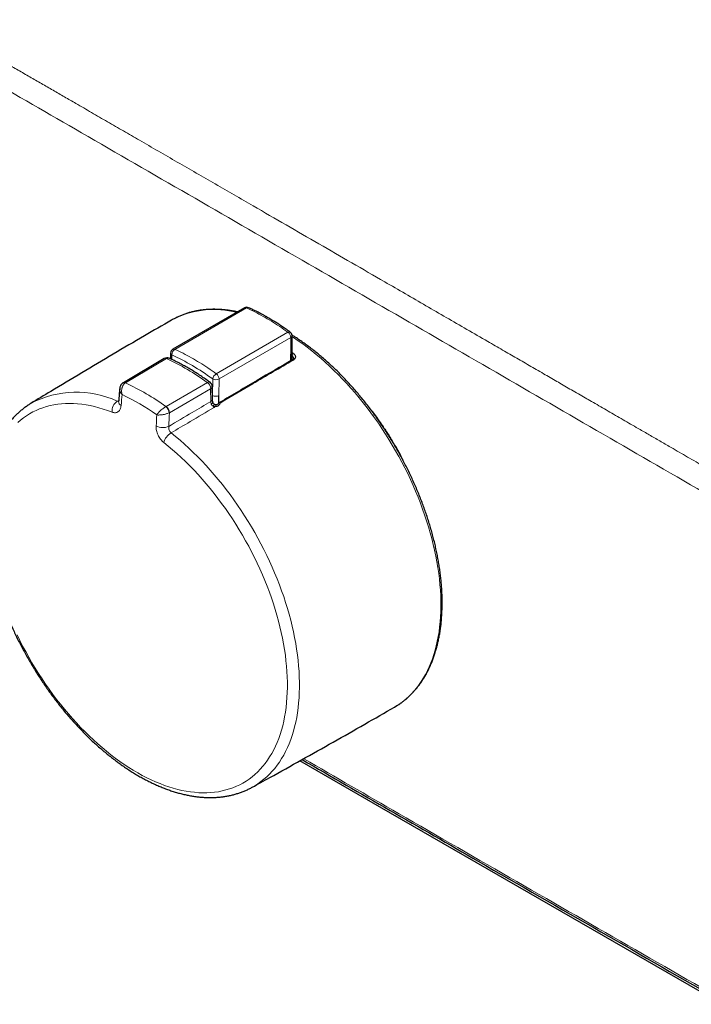
# Model space of a CAD drawing. Units: millimetres. Extents: x 8 to 2426, y 12 to 2386.
# Drawn here: x 2169 to 2244, y 111 to 221 of the extents above; entities that cross this region are included whole.
import ezdxf

# ---------------------------------------------------------------- set-up
doc = ezdxf.new("R2010")
doc.units = ezdxf.units.MM

msp = doc.modelspace()

# ---------------------------------------------------------------- linework, layer by layer
at = {"color": 7, "linetype": 'Continuous', "lineweight": 30}
for p, q in [((2194.1, 188.57), (2186.07, 183.94)), ((2199.43, 183.62), (2199.42, 185.46)), ((2185.82, 183.51), (2185.8, 182.87)), ((2199.29, 182.66), (2199.29, 183.41)), ((2199.44, 182.75), (2199.43, 183.62)), ((2185.11, 182.9), (2180.52, 180.2)), ((2180.52, 180.2), (2180.48, 180.17)), ((2190.49, 178.33), (2190.48, 179.77)), ((2180.11, 179.52), (2180.11, 179.53)), ((2190.52, 178.15), (2190.52, 178.76)), ((2191.22, 177.91), (2191.23, 178.76)), ((2170.16, 177.87), (2170.17, 177.88))]:
    msp.add_line(p, q, dxfattribs=at)
at = {"color": 252, "linetype": 'Continuous', "lineweight": 0}
for p, q in [((2194.31, 188.57), (2186.28, 183.93)), ((2190.93, 181.2), (2198.96, 185.84)), ((2199.27, 185.26), (2191.24, 180.62)), ((2199.27, 185.26), (2199.29, 183.41)), ((2185.97, 183.3), (2185.95, 182.79)), ((2199.43, 183.58), (2199.57, 183.49)), ((2185.36, 182.9), (2180.78, 180.2)), ((2185.31, 177.54), (2189.93, 180.22)), ((2190.52, 178.76), (2190.53, 180.62)), ((2191.24, 180.62), (2191.23, 178.76)), ((2180.11, 179.53), (2180.12, 179.55)), ((2190.3, 179.52), (2185.68, 176.84)), ((2190.31, 178.08), (2190.3, 179.52)), ((2179.84, 178.12), (2180, 178.21)), ((2179.84, 178.12), (2179.99, 178.1))]:
    msp.add_line(p, q, dxfattribs=at)
at = {"color": 7, "linetype": 'Continuous', "lineweight": 30, "flags": 128}
for points in [[(2186.28, 187.4), (2186.02, 187.26), (2185.91, 187.2)], [(2210.91, 143.89), (2211.17, 144.05), (2211.27, 144.12)], [(2344.63, 55.28), (2327.8, 64.84), (2310.99, 74.41), (2294.19, 83.98), (2277.41, 93.57), (2260.65, 103.17), (2243.9, 112.77), (2227.17, 122.39), (2210.45, 132.01), (2200.29, 137.87)]]:
    msp.add_lwpolyline(points, dxfattribs=at)
at = {"color": 252, "linetype": 'Continuous', "lineweight": 0, "flags": 128}
for points in [[(2211.27, 144.12), (2211.52, 144.28), (2211.86, 144.53), (2212.19, 144.8), (2212.5, 145.09), (2212.81, 145.39), (2213.1, 145.71), (2213.38, 146.04), (2213.65, 146.4), (2213.9, 146.77), (2214.14, 147.15), (2214.37, 147.55), (2214.58, 147.97), (2214.79, 148.4), (2214.97, 148.84), (2215.15, 149.3), (2215.3, 149.78), (2215.45, 150.26), (2215.58, 150.76), (2215.69, 151.28), (2215.79, 151.8), (2215.88, 152.33), (2215.95, 152.88), (2216.01, 153.44), (2216.05, 154.01), (2216.08, 154.58), (2216.09, 155.17), (2216.09, 155.77), (2216.07, 156.37), (2216.03, 156.98), (2215.99, 157.6), (2215.92, 158.23), (2215.85, 158.86), (2215.75, 159.5), (2215.65, 160.14), (2215.52, 160.79), (2215.39, 161.44), (2215.24, 162.09), (2215.07, 162.75), (2214.89, 163.41), (2214.7, 164.07), (2214.49, 164.73), (2214.27, 165.4), (2214.04, 166.06), (2213.79, 166.73), (2213.53, 167.39), (2213.26, 168.05), (2212.98, 168.71), (2212.68, 169.36), (2212.37, 170.02), (2212.05, 170.66), (2211.71, 171.31), (2211.37, 171.95), (2211.02, 172.58), (2210.65, 173.21), (2210.27, 173.83), (2209.89, 174.45), (2209.49, 175.06), (2209.09, 175.66), (2208.67, 176.25), (2208.25, 176.83), (2207.82, 177.4), (2207.38, 177.96), (2206.93, 178.51), (2206.48, 179.06), (2206.02, 179.58), (2205.55, 180.1), (2205.08, 180.61), (2204.6, 181.1), (2204.11, 181.58), (2203.62, 182.04), (2203.13, 182.5), (2202.63, 182.93), (2202.13, 183.36), (2201.63, 183.76), (2201.12, 184.16), (2200.61, 184.53), (2200.1, 184.89), (2199.59, 185.24), (2199.42, 185.34)], [(2179.26, 176.91), (2178.76, 177.09), (2178.27, 177.25), (2177.78, 177.4), (2177.3, 177.52), (2176.81, 177.63), (2176.34, 177.72), (2175.87, 177.78), (2175.4, 177.83), (2174.94, 177.86), (2174.49, 177.87), (2174.04, 177.86), (2173.6, 177.84), (2173.17, 177.79), (2172.74, 177.72), (2172.32, 177.63), (2171.92, 177.53), (2171.52, 177.4), (2171.13, 177.26), (2170.75, 177.1), (2170.38, 176.92), (2170.02, 176.72), (2169.67, 176.5), (2169.33, 176.26), (2169.01, 176.01), (2168.69, 175.73)], [(2185.87, 174.58), (2186.37, 174.17), (2186.87, 173.75), (2187.37, 173.32), (2187.86, 172.87), (2188.35, 172.4), (2188.83, 171.93), (2189.31, 171.44), (2189.78, 170.93), (2190.25, 170.42), (2190.71, 169.89), (2191.16, 169.35), (2191.61, 168.8), (2192.05, 168.24), (2192.48, 167.67), (2192.9, 167.09), (2193.31, 166.5), (2193.72, 165.9), (2194.11, 165.29), (2194.5, 164.68), (2194.87, 164.06), (2195.24, 163.43), (2195.59, 162.8), (2195.93, 162.16), (2196.26, 161.52), (2196.58, 160.87), (2196.89, 160.22), (2197.19, 159.56), (2197.47, 158.9), (2197.74, 158.25), (2198, 157.58), (2198.24, 156.92), (2198.48, 156.26), (2198.69, 155.6), (2198.9, 154.94), (2199.09, 154.28), (2199.27, 153.62), (2199.43, 152.96), (2199.58, 152.31), (2199.71, 151.66), (2199.83, 151.02), (2199.93, 150.38), (2200.02, 149.74), (2200.1, 149.11), (2200.16, 148.49), (2200.2, 147.87), (2200.23, 147.27), (2200.25, 146.66), (2200.25, 146.07), (2200.23, 145.49), (2200.2, 144.91), (2200.16, 144.35), (2200.1, 143.8), (2200.02, 143.25), (2199.94, 142.72), (2199.83, 142.2), (2199.71, 141.69), (2199.58, 141.2), (2199.43, 140.72), (2199.27, 140.25), (2199.09, 139.79), (2198.9, 139.35), (2198.7, 138.93), (2198.48, 138.52), (2198.25, 138.12), (2198.01, 137.74), (2197.75, 137.38), (2197.48, 137.03), (2197.19, 136.7), (2196.9, 136.39), (2196.59, 136.09), (2196.27, 135.81), (2195.94, 135.55), (2195.6, 135.31), (2195.24, 135.08), (2194.96, 134.92)], [(2168.61, 151.99), (2168.92, 151.36), (2169.24, 150.72), (2169.58, 150.1), (2169.92, 149.47), (2170.28, 148.86), (2170.65, 148.25), (2171.02, 147.64), (2171.41, 147.05), (2171.81, 146.46), (2172.21, 145.88), (2172.63, 145.31), (2173.05, 144.75), (2173.48, 144.2), (2173.92, 143.66), (2174.36, 143.13), (2174.82, 142.62), (2175.27, 142.11), (2175.74, 141.62), (2176.21, 141.14), (2176.68, 140.67), (2177.16, 140.22), (2177.65, 139.78), (2178.14, 139.36), (2178.63, 138.95), (2179.12, 138.55), (2179.62, 138.18), (2180.12, 137.81), (2180.62, 137.47), (2181.12, 137.14), (2181.63, 136.82), (2182.13, 136.53), (2182.63, 136.25), (2183.14, 135.99), (2183.64, 135.75), (2184.14, 135.52), (2184.64, 135.32), (2185.14, 135.13), (2185.63, 134.96), (2186.12, 134.81), (2186.61, 134.68), (2187.09, 134.57), (2187.57, 134.47), (2188.04, 134.4), (2188.51, 134.35), (2188.97, 134.31), (2189.42, 134.29), (2189.87, 134.3), (2190.32, 134.32), (2190.75, 134.36), (2191.18, 134.42), (2191.6, 134.51), (2192.01, 134.61), (2192.41, 134.73), (2192.8, 134.86), (2193.18, 135.02), (2193.56, 135.2), (2193.92, 135.39), (2194.27, 135.6), (2194.61, 135.84), (2194.94, 136.08), (2195.26, 136.35), (2195.57, 136.64), (2195.86, 136.94), (2196.14, 137.26), (2196.41, 137.59), (2196.67, 137.94), (2196.91, 138.31), (2197.14, 138.7), (2197.36, 139.1), (2197.56, 139.51), (2197.75, 139.94), (2197.93, 140.38), (2198.09, 140.84), (2198.24, 141.31), (2198.37, 141.8), (2198.49, 142.3), (2198.59, 142.81), (2198.68, 143.33), (2198.75, 143.86), (2198.81, 144.4), (2198.85, 144.96), (2198.88, 145.52), (2198.9, 146.09), (2198.9, 146.68), (2198.88, 147.27), (2198.85, 147.87), (2198.8, 148.47), (2198.74, 149.08), (2198.67, 149.7), (2198.57, 150.33), (2198.47, 150.96), (2198.35, 151.59), (2198.21, 152.23), (2198.06, 152.87), (2197.9, 153.51), (2197.72, 154.16), (2197.53, 154.81), (2197.33, 155.46), (2197.11, 156.11), (2196.88, 156.76), (2196.63, 157.41), (2196.37, 158.06), (2196.1, 158.7), (2195.82, 159.35), (2195.52, 159.99), (2195.21, 160.63), (2194.89, 161.26), (2194.56, 161.89), (2194.22, 162.51), (2193.86, 163.13), (2193.5, 163.74), (2193.13, 164.35), (2192.74, 164.95), (2192.35, 165.54), (2191.95, 166.12), (2191.53, 166.69), (2191.11, 167.25), (2190.68, 167.81), (2190.25, 168.35), (2189.81, 168.88), (2189.36, 169.4), (2188.9, 169.91), (2188.44, 170.41), (2187.97, 170.89), (2187.49, 171.36), (2187.01, 171.82), (2186.53, 172.26), (2186.04, 172.69), (2185.55, 173.1), (2185.06, 173.5)]]:
    msp.add_lwpolyline(points, dxfattribs=at)
at = {"color": 7, "linetype": 'Continuous', "lineweight": 30}
for centre, radius, start, end in [((2194.35, 188.14), 0.5, 65.5386, 119.9973), ((2198.92, 185.46), 0.5, 29.7244, 54.288), ((2198.92, 185.46), 0.5, 0.4545, 29.7244), ((2185.41, 182.38), 0.6, 65.7115, 120.4917), ((2186.32, 183.5), 0.5, 119.9973, 178.7154), ((2180.63, 179.91), 0.305, 64.7048, 120.5324), ((2189.88, 179.76), 0.6, 29.7244, 54.1403), ((2189.88, 179.76), 0.6, 0.4506, 29.7244)]:
    msp.add_arc(centre, radius, start, end, dxfattribs=at)
at = {"color": 252, "linetype": 'Continuous', "lineweight": 0}
for centre, radius, start, end in [((2194.2, 188.37), 0.229, 60.9352, 116.1649), ((2194.46, 188.35), 0.265, 68.8204, 124.052), ((2190.65, 178.21), 10.18, 75.4529, 115.4507), ((2199.11, 185.66), 0.232, 63.3448, 128.5445), ((2198.49, 185.22), 0.779, 2.8694, 53.067), ((2199.17, 185.48), 0.25, 294.2184, 355.4667), ((2185.55, 182.63), 0.319, 68.9317, 124.538), ((2186.07, 183.53), 0.252, 183.881, 245.4214), ((2186.67, 183.34), 0.707, 123.4651, 183.1357), ((2186.17, 183.73), 0.229, 60.9352, 116.1649), ((2185.23, 182.66), 0.275, 61.1645, 116.5131), ((2174.38, 158.96), 26.33, 53.825, 65.357), ((2191.39, 180.46), 0.867, 121.7239, 169.5632), ((2190.46, 180.58), 0.779, 2.8694, 53.067), ((2180.65, 179.96), 0.275, 61.1267, 116.4717), ((2169.78, 156.29), 26.29, 53.8576, 65.3243), ((2190.1, 180), 0.28, 63.405, 128.9172), ((2189.36, 179.46), 0.945, 3.5507, 52.8503), ((2190.18, 179.79), 0.295, 293.3328, 355.1325), ((2190.89, 181.31), 0.775, 242.5723, 296.8776), ((2175.25, 168.25), 10.89, 65.0414, 117.8338), ((2543.43, 147.68), 364.39, 175.0885, 175.281), ((2169.5, 155.9), 25.42, 54.5045, 64.6775), ((2180.61, 177), 1.36, 124.4528, 184.0165), ((2180.47, 178.1), 0.487, 181.8969, 245.6856), ((2184.63, 176.77), 1.01, 2.7594, 48.707), ((2184.74, 176.78), 0.945, 3.55, 52.8716), ((2190.19, 178.36), 0.295, 293.3328, 355.1325), ((2191.26, 178.12), 0.878, 217.8879, 231.2823), ((2548.83, 156.2), 365.13, 176.7982, 176.9932), ((2549.44, 156.19), 364.34, 176.7511, 176.9931), ((2184.95, 176.82), 1.65, 242.7182, 293.1846), ((2186.86, 172.99), 1.88, 121.964, 164.1699)]:
    msp.add_arc(centre, radius, start, end, dxfattribs=at)
msp.add_ellipse((2187.91, 159.08), major_axis=(-13.91, 24.53), ratio=0.582439, start_param=5.379143, end_param=5.608741, dxfattribs=at)
at = {"color": 7, "linetype": 'Continuous', "lineweight": 30}
for points, knots in [([(2311.68, 219.29), (2309.73, 220.42), (2303.18, 224.22), (2292.03, 230.69), (2278.22, 238.68), (2264.41, 246.65), (2250.61, 254.6), (2236.8, 262.54), (2222.99, 270.47), (2209.19, 278.37), (2199.57, 283.88), (2194.55, 286.74), (2194.13, 286.98)], [0, 0, 0, 0, 0.049766, 0.167213, 0.28466, 0.402108, 0.519555, 0.637002, 0.754449, 0.871896, 0.989344, 1, 1, 1, 1]), ([(2199.21, 185.87), (2199.04, 185.99), (2198.71, 186.22), (2198.25, 186.53), (2197.84, 186.8), (2197.49, 187.02), (2197.19, 187.2), (2196.95, 187.35), (2196.76, 187.45), (2196.64, 187.53), (2196.56, 187.57), (2196.51, 187.6), (2196.45, 187.63), (2196.36, 187.68), (2196.24, 187.75), (2196.08, 187.84), (2195.87, 187.95), (2195.6, 188.09), (2195.29, 188.25), (2194.94, 188.42), (2194.69, 188.54), (2194.56, 188.6)], [0, 0, 0, 0, 0.11148, 0.211063, 0.298746, 0.374526, 0.438401, 0.490367, 0.530422, 0.558565, 0.570708, 0.578683, 0.591327, 0.610521, 0.636266, 0.668562, 0.715966, 0.772809, 0.839093, 0.914822, 1, 1, 1, 1]), ([(2193.31, 188.12), (2193.2, 188.14), (2192.92, 188.2), (2192.49, 188.27), (2192.03, 188.34), (2191.56, 188.38), (2191.11, 188.41), (2190.66, 188.41), (2190.22, 188.41), (2189.78, 188.38), (2189.35, 188.33), (2188.93, 188.27), (2188.51, 188.19), (2188.1, 188.1), (2187.71, 187.98), (2187.31, 187.85), (2186.93, 187.7), (2186.59, 187.55), (2186.38, 187.45), (2186.3, 187.4)], [0, 0, 0, 0, 0.0457956, 0.1070302, 0.1682142, 0.2293402, 0.2904005, 0.3513882, 0.4122965, 0.4731201, 0.5338548, 0.5944981, 0.6550496, 0.7155113, 0.7758876, 0.8361853, 0.896414, 0.9565852, 1, 1, 1, 1]), ([(2185.91, 187.19), (2184.9, 186.61), (2182.72, 185.35), (2179.38, 183.39), (2175.88, 181.31), (2172.8, 179.47), (2170.9, 178.32), (2170.16, 177.87)], [0, 0, 0, 0, 0.1905067, 0.413049, 0.6355805, 0.858099, 1, 1, 1, 1]), ([(2211.29, 144.13), (2211.36, 144.17), (2211.54, 144.29), (2211.83, 144.5), (2212.15, 144.76), (2212.46, 145.03), (2212.76, 145.32), (2213.05, 145.62), (2213.32, 145.94), (2213.59, 146.27), (2213.84, 146.62), (2214.09, 146.98), (2214.32, 147.36), (2214.53, 147.75), (2214.74, 148.15), (2214.93, 148.57), (2215.11, 149), (2215.28, 149.44), (2215.43, 149.9), (2215.57, 150.37), (2215.7, 150.85), (2215.81, 151.34), (2215.92, 151.84), (2216, 152.35), (2216.08, 152.87), (2216.14, 153.41), (2216.18, 153.95), (2216.21, 154.5), (2216.23, 155.06), (2216.24, 155.62), (2216.23, 156.2), (2216.21, 156.78), (2216.17, 157.36), (2216.12, 157.96), (2216.06, 158.56), (2215.98, 159.16), (2215.89, 159.77), (2215.79, 160.38), (2215.67, 161), (2215.54, 161.62), (2215.4, 162.24), (2215.24, 162.87), (2215.07, 163.5), (2214.89, 164.13), (2214.7, 164.76), (2214.49, 165.39), (2214.27, 166.02), (2214.04, 166.65), (2213.8, 167.28), (2213.55, 167.91), (2213.28, 168.53), (2213, 169.16), (2212.72, 169.78), (2212.42, 170.4), (2212.11, 171.01), (2211.79, 171.62), (2211.46, 172.23), (2211.12, 172.83), (2210.77, 173.42), (2210.41, 174.01), (2210.05, 174.6), (2209.67, 175.17), (2209.28, 175.74), (2208.89, 176.3), (2208.49, 176.86), (2208.08, 177.4), (2207.66, 177.93), (2207.24, 178.46), (2206.81, 178.98), (2206.38, 179.48), (2205.93, 179.98), (2205.49, 180.46), (2205.03, 180.94), (2204.57, 181.4), (2204.11, 181.85), (2203.64, 182.28), (2203.17, 182.71), (2202.69, 183.12), (2202.22, 183.52), (2201.73, 183.9), (2201.25, 184.27), (2200.76, 184.63), (2200.27, 184.97), (2199.82, 185.27), (2199.53, 185.46), (2199.41, 185.53)], [0, 0, 0, 0, 0.0075044, 0.0194316, 0.0313634, 0.0433029, 0.0552529, 0.0672158, 0.0791934, 0.0911874, 0.1031985, 0.1152274, 0.1272741, 0.1393381, 0.1514188, 0.1635151, 0.1756259, 0.1877498, 0.1998853, 0.2120311, 0.2241857, 0.2363477, 0.2485159, 0.260689, 0.2728659, 0.2850458, 0.2972278, 0.309411, 0.321595, 0.3337789, 0.3459625, 0.3581453, 0.370327, 0.3825075, 0.3946865, 0.4068639, 0.4190398, 0.4312139, 0.4433863, 0.4555571, 0.4677261, 0.4798935, 0.4920594, 0.5042237, 0.5163866, 0.5285481, 0.5407083, 0.5528674, 0.5650254, 0.5771824, 0.5893385, 0.6014938, 0.6136485, 0.6258026, 0.6379562, 0.6501095, 0.6622626, 0.6744155, 0.6865684, 0.6987214, 0.7108745, 0.7230279, 0.7351816, 0.7473359, 0.7594907, 0.7716463, 0.7838026, 0.7959599, 0.8081182, 0.8202776, 0.8324383, 0.8446003, 0.8567637, 0.8689287, 0.8810952, 0.8932635, 0.9054334, 0.9176053, 0.9297789, 0.9419545, 0.9541319, 0.9663113, 0.9784925, 0.9906755, 1, 1, 1, 1]), ([(2199.57, 183.49), (2199.6, 183.46), (2199.67, 183.4), (2199.74, 183.3), (2199.78, 183.2), (2199.8, 183.09), (2199.79, 182.99), (2199.74, 182.89), (2199.68, 182.8), (2199.61, 182.75), (2199.57, 182.73)], [0, 0, 0, 0, 0.121267, 0.24652, 0.371002, 0.496764, 0.623509, 0.747586, 0.875024, 1, 1, 1, 1]), ([(2190.23, 180.25), (2190.14, 180.32), (2189.88, 180.5), (2189.44, 180.8), (2188.93, 181.14), (2188.41, 181.47), (2187.89, 181.78), (2187.37, 182.07), (2186.85, 182.35), (2186.34, 182.62), (2185.94, 182.81), (2185.71, 182.91), (2185.66, 182.93)], [0, 0, 0, 0, 0.05965, 0.172811, 0.285991, 0.399186, 0.512395, 0.625617, 0.738848, 0.852085, 0.965325, 1, 1, 1, 1]), ([(2199.45, 182.75), (2198.13, 181.99), (2195.42, 180.41), (2192.71, 178.81), (2191.31, 177.99)], [0, 0, 0, 0, 0.484547, 1, 1, 1, 1]), ([(2199.58, 182.94), (2199.57, 182.9), (2199.56, 182.83), (2199.48, 182.78), (2199.45, 182.75)], [0, 0, 0, 0, 0.486601, 1, 1, 1, 1]), ([(2180.48, 180.17), (2180.42, 180.13), (2180.31, 180.04), (2180.19, 179.86), (2180.13, 179.69), (2180.12, 179.57), (2180.11, 179.52)], [0, 0, 0, 0, 0.282772, 0.544734, 0.783339, 1, 1, 1, 1]), ([(2180.11, 179.52), (2180.08, 179.17), (2180.04, 178.69), (2180, 178.22), (2179.99, 178.08)], [0, 0, 0, 0, 0.727084, 1, 1, 1, 1]), ([(2170.17, 177.87), (2170.12, 177.84), (2169.95, 177.74), (2169.67, 177.55), (2169.33, 177.31), (2169.01, 177.05), (2168.7, 176.77), (2168.4, 176.48), (2168.11, 176.17), (2167.83, 175.85), (2167.56, 175.51), (2167.3, 175.16), (2167.06, 174.79), (2166.82, 174.41), (2166.6, 174.01), (2166.4, 173.6), (2166.2, 173.18), (2166.02, 172.74), (2165.85, 172.29), (2165.69, 171.83), (2165.55, 171.35), (2165.42, 170.87), (2165.31, 170.37), (2165.21, 169.86), (2165.12, 169.35), (2165.05, 168.82), (2164.99, 168.28), (2164.95, 167.73), (2164.91, 167.18), (2164.9, 166.62), (2164.89, 166.05), (2164.9, 165.47), (2164.93, 164.88), (2164.97, 164.29), (2165.02, 163.7), (2165.09, 163.1), (2165.17, 162.49), (2165.26, 161.88), (2165.37, 161.27), (2165.49, 160.65), (2165.62, 160.03), (2165.77, 159.4), (2165.93, 158.78), (2166.1, 158.15), (2166.28, 157.52), (2166.48, 156.89), (2166.69, 156.26), (2166.91, 155.63), (2167.15, 155.01), (2167.39, 154.38), (2167.65, 153.75), (2167.92, 153.13), (2168.2, 152.51), (2168.49, 151.89), (2168.79, 151.28), (2169.11, 150.67), (2169.43, 150.06), (2169.76, 149.46), (2170.1, 148.87), (2170.46, 148.28), (2170.82, 147.69), (2171.19, 147.12), (2171.57, 146.55), (2171.96, 145.98), (2172.35, 145.43), (2172.76, 144.88), (2173.17, 144.35), (2173.59, 143.82), (2174.01, 143.3), (2174.45, 142.79), (2174.89, 142.29), (2175.33, 141.81), (2175.78, 141.33), (2176.24, 140.87), (2176.7, 140.41), (2177.16, 139.97), (2177.63, 139.55), (2178.11, 139.13), (2178.59, 138.73), (2179.07, 138.34), (2179.55, 137.97), (2180.04, 137.61), (2180.53, 137.26), (2181.02, 136.93), (2181.52, 136.61), (2182.01, 136.31), (2182.51, 136.03), (2183, 135.76), (2183.5, 135.51), (2184, 135.27), (2184.49, 135.05), (2184.99, 134.84), (2185.48, 134.66), (2185.97, 134.49), (2186.46, 134.34), (2186.95, 134.2), (2187.43, 134.09), (2187.91, 133.99), (2188.39, 133.91), (2188.86, 133.84), (2189.33, 133.8), (2189.79, 133.77), (2190.25, 133.76), (2190.7, 133.77), (2191.14, 133.8), (2191.58, 133.84), (2192.01, 133.9), (2192.43, 133.98), (2192.85, 134.08), (2193.25, 134.2), (2193.65, 134.33), (2194.04, 134.48), (2194.42, 134.64), (2194.73, 134.79), (2194.9, 134.89), (2194.96, 134.92)], [0, 0, 0, 0, 0.003773, 0.012427, 0.021083, 0.029746, 0.038419, 0.047106, 0.05581, 0.064535, 0.073281, 0.08205, 0.090844, 0.099662, 0.108505, 0.117371, 0.12626, 0.135169, 0.144098, 0.153044, 0.162005, 0.17098, 0.179966, 0.188961, 0.197964, 0.206973, 0.215987, 0.225004, 0.234023, 0.243044, 0.252064, 0.261084, 0.270103, 0.279121, 0.288137, 0.29715, 0.306161, 0.31517, 0.324177, 0.33318, 0.342182, 0.351181, 0.360177, 0.369171, 0.378163, 0.387153, 0.39614, 0.405126, 0.41411, 0.423093, 0.432074, 0.441054, 0.450032, 0.45901, 0.467987, 0.476963, 0.485939, 0.494915, 0.50389, 0.512866, 0.521842, 0.530818, 0.539794, 0.548771, 0.55775, 0.566729, 0.575709, 0.58469, 0.593673, 0.602658, 0.611644, 0.620633, 0.629623, 0.638616, 0.647611, 0.656609, 0.665609, 0.674612, 0.683618, 0.692627, 0.701638, 0.710652, 0.719669, 0.728689, 0.737711, 0.746735, 0.755762, 0.764789, 0.773818, 0.782847, 0.791875, 0.800902, 0.809926, 0.818945, 0.827959, 0.836966, 0.845964, 0.85495, 0.863924, 0.872883, 0.881825, 0.890747, 0.899649, 0.908527, 0.917382, 0.926212, 0.935017, 0.943796, 0.952552, 0.961284, 0.969995, 0.978688, 0.987365, 0.996031, 1, 1, 1, 1]), ([(2190.56, 178), (2190.54, 178.06), (2190.5, 178.18), (2190.49, 178.28), (2190.49, 178.33)], [0, 0, 0, 0, 0.518924, 1, 1, 1, 1]), ([(2190.72, 177.77), (2190.68, 177.8), (2190.62, 177.87), (2190.58, 177.96), (2190.56, 178)], [0, 0, 0, 0, 0.476593, 1, 1, 1, 1]), ([(2190.87, 177.71), (2190.84, 177.71), (2190.79, 177.72), (2190.74, 177.75), (2190.72, 177.77)], [0, 0, 0, 0, 0.4688971, 1, 1, 1, 1]), ([(2191.31, 177.99), (2191.29, 177.97), (2191.24, 177.93), (2191.17, 177.86), (2191.1, 177.78), (2191.01, 177.72), (2190.93, 177.7), (2190.89, 177.71), (2190.87, 177.71)], [0, 0, 0, 0, 0.17458, 0.354946, 0.530879, 0.775014, 0.889229, 1, 1, 1, 1]), ([(2208.23, 177.2), (2208.3, 177.11), (2208.52, 176.83), (2208.87, 176.34), (2209.15, 175.95), (2209.29, 175.75)], [0, 0, 0, 0, 0.189983, 0.594991, 1, 1, 1, 1]), ([(2209.29, 175.75), (2209.52, 175.42), (2209.97, 174.75), (2210.61, 173.73), (2211.22, 172.68), (2211.63, 171.94), (2211.83, 171.55), (2211.84, 171.52)], [0, 0, 0, 0, 0.243494, 0.488042, 0.73259, 0.978204, 1, 1, 1, 1]), ([(2194.96, 134.92), (2195.61, 135.28), (2197.46, 136.29), (2200.49, 137.98), (2204.04, 139.97), (2207.51, 141.94), (2209.8, 143.26), (2210.91, 143.89)], [0, 0, 0, 0, 0.122788, 0.345345, 0.567903, 0.790461, 1, 1, 1, 1]), ([(2200.55, 138.01), (2207.12, 134.22), (2222.83, 125.16), (2247.72, 110.86), (2272.09, 96.9), (2293.38, 84.73), (2310.84, 74.78), (2322.58, 68.1), (2328.58, 64.69), (2329.55, 64.13), (2330.5, 63.59), (2331.38, 63.09), (2332.2, 62.63), (2332.81, 62.28), (2333.26, 62.03), (2333.56, 61.85), (2333.89, 61.67), (2334.29, 61.44), (2334.77, 61.17), (2335.33, 60.85), (2335.95, 60.5), (2336.61, 60.12), (2337.33, 59.71), (2338.1, 59.28), (2338.89, 58.83), (2339.71, 58.36), (2340.55, 57.88), (2341.44, 57.38), (2342.36, 56.85), (2343.33, 56.3), (2343.99, 55.93), (2344.33, 55.74)], [0, 0, 0, 0, 0.137681, 0.329004, 0.520326, 0.646599, 0.772872, 0.883992, 0.890837, 0.897638, 0.904229, 0.910595, 0.91601, 0.921251, 0.923262, 0.925327, 0.9276, 0.930084, 0.933626, 0.937525, 0.94178, 0.946393, 0.951362, 0.956687, 0.96237, 0.967892, 0.973714, 0.979836, 0.986258, 0.992979, 1, 1, 1, 1])]:
    msp.add_open_spline(points, degree=3, knots=knots, dxfattribs=at)
at = {"color": 252, "linetype": 'Continuous', "lineweight": 0}
for points, knots in [([(2045.9, 285.91), (2046.92, 285.32), (2048.95, 284.15), (2051.97, 282.42), (2054.93, 280.72), (2057.83, 279.05), (2060.33, 277.61), (2062.42, 276.41), (2063.72, 275.66), (2064.61, 275.15), (2065.1, 274.87), (2065.6, 274.58), (2066.1, 274.3), (2066.6, 274.01), (2067.8, 273.31), (2069.71, 272.22), (2072.16, 270.81), (2074.45, 269.49), (2076.58, 268.27), (2078.18, 267.34), (2079.29, 266.71), (2079.89, 266.36), (2080.5, 266.01), (2081.1, 265.67), (2081.7, 265.32), (2082.29, 264.98), (2082.9, 264.63), (2084.17, 263.9), (2086.09, 262.79), (2087.99, 261.7), (2089.21, 261), (2089.77, 260.68), (2090.33, 260.36), (2090.89, 260.04), (2091.44, 259.72), (2091.99, 259.4), (2093.15, 258.73), (2094.9, 257.72), (2097.22, 256.39), (2099.5, 255.08), (2101.8, 253.75), (2103.95, 252.52), (2105.95, 251.36), (2107.75, 250.33), (2109.54, 249.3), (2111.34, 248.26), (2113.17, 247.21), (2115.01, 246.15), (2116.81, 245.11), (2118.59, 244.08), (2120.39, 243.05), (2122.41, 241.89), (2124.62, 240.61), (2126.98, 239.26), (2128.8, 238.21), (2130.12, 237.45), (2130.94, 236.97), (2131.78, 236.49), (2132.6, 236.01), (2133.42, 235.54), (2134.23, 235.07), (2135.04, 234.61), (2135.78, 234.18), (2136.46, 233.79), (2137.08, 233.43), (2137.7, 233.08), (2138.31, 232.73), (2138.93, 232.37), (2139.57, 232), (2140.23, 231.62), (2141.11, 231.11), (2142.21, 230.48), (2143.51, 229.73), (2144.8, 228.98), (2146.08, 228.25), (2147.34, 227.52), (2148.63, 226.78), (2149.89, 226.05), (2151.1, 225.35), (2152.25, 224.69), (2153.39, 224.03), (2154.52, 223.38), (2155.63, 222.74), (2156.73, 222.11), (2157.86, 221.46), (2159.42, 220.55), (2161.41, 219.41), (2163.78, 218.04), (2165.78, 216.89), (2167.42, 215.94), (2168.73, 215.19), (2170.04, 214.43), (2171.35, 213.68), (2172.64, 212.93), (2173.93, 212.19), (2175.37, 211.36), (2176.97, 210.43), (2178.75, 209.4), (2180.54, 208.37), (2183.14, 206.87), (2186.57, 204.89), (2190.82, 202.44), (2194.88, 200.1), (2198.75, 197.86), (2202.43, 195.74), (2206.11, 193.61), (2209.34, 191.75), (2212.11, 190.15), (2214.41, 188.82), (2216.7, 187.49), (2219.01, 186.16), (2221.12, 184.94), (2222.98, 183.87), (2224.59, 182.94), (2226.18, 182.02), (2227.49, 181.26), (2228.52, 180.67), (2229.25, 180.24), (2229.99, 179.81), (2230.74, 179.38), (2231.49, 178.95), (2232.23, 178.52), (2233.27, 177.92), (2234.62, 177.14), (2236.29, 176.17), (2237.61, 175.41), (2238.56, 174.86), (2239.15, 174.52), (2239.73, 174.19), (2240.32, 173.85), (2240.91, 173.5), (2241.51, 173.16), (2242.52, 172.57), (2243.97, 171.74), (2245.87, 170.64), (2247.81, 169.52), (2249.78, 168.38), (2251.72, 167.26), (2253.6, 166.17), (2255.43, 165.11), (2257.27, 164.05), (2259.13, 162.97), (2260.96, 161.91), (2262.67, 160.92), (2264.26, 160), (2265.78, 159.12), (2267.32, 158.23), (2268.87, 157.33), (2270.4, 156.45), (2272.2, 155.41), (2274.27, 154.21), (2276.68, 152.81), (2278.58, 151.72), (2279.93, 150.93), (2280.73, 150.47), (2281.52, 150.01), (2282.32, 149.55), (2283.12, 149.09), (2283.93, 148.62), (2284.75, 148.15), (2285.54, 147.69), (2286.31, 147.24), (2287.06, 146.81), (2287.81, 146.37), (2288.56, 145.94), (2289.29, 145.52), (2290.01, 145.1), (2290.98, 144.54), (2292.22, 143.82), (2293.74, 142.94), (2295.27, 142.05), (2296.83, 141.15), (2298.36, 140.26), (2300.22, 139.19), (2302.41, 137.92), (2304.31, 136.82), (2305.56, 136.1), (2306.15, 135.76), (2306.74, 135.41), (2307.33, 135.07), (2307.9, 134.74), (2308.45, 134.42), (2309.57, 133.78), (2311.28, 132.78), (2313.6, 131.44), (2315.92, 130.09), (2318.25, 128.74), (2320.58, 127.39), (2322.95, 126.02), (2324.86, 124.91), (2326.28, 124.09), (2327.17, 123.58), (2328.04, 123.07), (2328.89, 122.58), (2329.76, 122.08), (2330.62, 121.58), (2331.5, 121.07), (2332.92, 120.24), (2334.92, 119.08), (2337.5, 117.59), (2340.12, 116.07), (2342.79, 114.52), (2344.58, 113.49), (2345.48, 112.96)], [0, 0, 0, 0, 0.0103341, 0.0204818, 0.0304431, 0.0402179, 0.0498064, 0.0556201, 0.0613631, 0.0629034, 0.0645928, 0.0662767, 0.0679553, 0.0696284, 0.0712961, 0.080138, 0.0888244, 0.0960728, 0.1032092, 0.1102338, 0.1122822, 0.1143209, 0.1163499, 0.1183692, 0.1203788, 0.1223786, 0.1243688, 0.126499, 0.135197, 0.1437254, 0.1456167, 0.1474994, 0.1493736, 0.1512392, 0.1530964, 0.1549449, 0.1568265, 0.1647695, 0.1725637, 0.1802091, 0.1877227, 0.1956858, 0.2018318, 0.2078803, 0.2138314, 0.2197677, 0.2260364, 0.2322019, 0.2382641, 0.2442233, 0.2500864, 0.2563815, 0.2644606, 0.2723535, 0.2800605, 0.2827763, 0.2855871, 0.2883753, 0.2911411, 0.2938843, 0.2966052, 0.2993036, 0.3019796, 0.3040666, 0.3061397, 0.3081992, 0.3102449, 0.3122768, 0.3144769, 0.3166858, 0.3188805, 0.3233155, 0.3276918, 0.3320095, 0.336269, 0.3404706, 0.3447015, 0.3492032, 0.3530947, 0.356942, 0.3607456, 0.3645058, 0.3682232, 0.3718982, 0.3755809, 0.3795122, 0.3876168, 0.3955481, 0.4033148, 0.4075816, 0.4120304, 0.4164345, 0.4207965, 0.4251192, 0.4294057, 0.4336594, 0.4395445, 0.4455372, 0.4514818, 0.4574504, 0.4716216, 0.485824, 0.5, 0.5123059, 0.5245803, 0.5368545, 0.5491519, 0.5568583, 0.5645675, 0.5721456, 0.5798319, 0.5876442, 0.5931962, 0.5984547, 0.6037459, 0.6091131, 0.6115483, 0.6139996, 0.6164673, 0.6189515, 0.6214524, 0.6239703, 0.6263759, 0.6318494, 0.6374176, 0.6430821, 0.6450114, 0.6469518, 0.6489035, 0.6508663, 0.6528404, 0.6548257, 0.6567696, 0.662972, 0.669302, 0.6757608, 0.6823492, 0.6889233, 0.6951473, 0.7011316, 0.7072288, 0.7134393, 0.7196721, 0.7255353, 0.7305042, 0.7355485, 0.7406685, 0.7458641, 0.7510374, 0.7559265, 0.7637542, 0.7717591, 0.7799416, 0.7826413, 0.7852539, 0.7878859, 0.7905373, 0.793208, 0.7958982, 0.7986077, 0.8013366, 0.8038035, 0.8062862, 0.8087844, 0.8112983, 0.8137249, 0.8160737, 0.8184373, 0.8234088, 0.8284442, 0.8335435, 0.8387069, 0.8439204, 0.8488261, 0.8572032, 0.8657505, 0.8676927, 0.8696434, 0.8716028, 0.8735707, 0.8754918, 0.8772776, 0.8790713, 0.8866294, 0.8943236, 0.9021539, 0.9097554, 0.917481, 0.9253307, 0.9333045, 0.936471, 0.9393986, 0.9422206, 0.9450598, 0.9479162, 0.9507897, 0.9536803, 0.956588, 0.9649904, 0.9735328, 0.9822152, 0.9910376, 1, 1, 1, 1]), ([(2344.21, 110.78), (2336.16, 115.45), (2320.05, 124.79), (2295.94, 138.76), (2271.85, 152.7), (2247.8, 166.61), (2223.77, 180.5), (2199.78, 194.35), (2176.49, 207.8), (2153.89, 220.83), (2131.99, 233.46), (2110.11, 246.06), (2088.25, 258.64), (2066.43, 271.2), (2051.9, 279.55), (2044.63, 283.72)], [0, 0, 0, 0, 0.080002, 0.160003, 0.240003, 0.320003, 0.400002, 0.48, 0.559999, 0.633331, 0.706664, 0.779996, 0.85333, 0.926665, 1, 1, 1, 1]), ([(2194.31, 188.57), (2194.62, 188.42), (2195.24, 188.13), (2196.17, 187.63), (2197.1, 187.09), (2198.04, 186.49), (2198.65, 186.06), (2198.96, 185.84)], [0, 0, 0, 0, 0.2, 0.4, 0.6, 0.8, 1, 1, 1, 1]), ([(2186.28, 183.93), (2186.59, 183.79), (2187.21, 183.5), (2188.14, 183), (2189.07, 182.45), (2190, 181.86), (2190.62, 181.42), (2190.93, 181.2)], [0, 0, 0, 0, 0.2, 0.4, 0.6, 0.8, 1, 1, 1, 1]), ([(2199.29, 183.41), (2199.33, 183.44), (2199.41, 183.5), (2199.45, 183.58), (2199.43, 183.62), (2199.43, 183.62)], [0, 0, 0, 0, 0.497104, 0.994206, 1, 1, 1, 1]), ([(2199.57, 183.49), (2199.55, 183.47), (2199.5, 183.44), (2199.46, 183.39), (2199.44, 183.35), (2199.44, 183.34)], [0, 0, 0, 0, 0.4092959, 0.8516831, 1, 1, 1, 1]), ([(2199.58, 182.93), (2199.58, 182.94), (2199.58, 182.99), (2199.56, 183.06), (2199.51, 183.15), (2199.46, 183.2), (2199.44, 183.22)], [0, 0, 0, 0, 0.111532, 0.421613, 0.758977, 1, 1, 1, 1]), ([(2199.57, 182.73), (2198.05, 181.84), (2195.34, 180.26), (2192.63, 178.67), (2191.44, 177.96)], [0, 0, 0, 0, 0.5608031, 1, 1, 1, 1]), ([(2199.57, 182.73), (2199.56, 182.73), (2199.53, 182.75), (2199.48, 182.77), (2199.46, 182.76), (2199.45, 182.75)], [0, 0, 0, 0, 0.3141565, 0.6581606, 1, 1, 1, 1]), ([(2180.38, 178.88), (2180.36, 178.95), (2180.33, 179.08), (2180.33, 179.25), (2180.33, 179.39), (2180.35, 179.51), (2180.38, 179.63), (2180.42, 179.75), (2180.47, 179.87), (2180.54, 179.98), (2180.64, 180.1), (2180.72, 180.16), (2180.76, 180.18)], [0, 0, 0, 0, 0.147534, 0.267538, 0.332231, 0.418152, 0.498801, 0.587863, 0.67458, 0.759052, 0.881699, 1, 1, 1, 1]), ([(2180.78, 180.2), (2180.78, 180.19), (2180.77, 180.19), (2180.76, 180.19), (2180.76, 180.18)], [0, 0, 0, 0, 0.56, 1, 1, 1, 1]), ([(2180.38, 178.88), (2180.35, 178.9), (2180.31, 178.96), (2180.25, 179.03), (2180.21, 179.1), (2180.17, 179.17), (2180.14, 179.26), (2180.12, 179.36), (2180.1, 179.44), (2180.11, 179.5), (2180.11, 179.52)], [0, 0, 0, 0, 0.1360362, 0.2550891, 0.357156, 0.4422361, 0.5996455, 0.747006, 0.8843785, 1, 1, 1, 1]), ([(2191.23, 178.76), (2191.18, 178.73), (2191.07, 178.69), (2190.87, 178.67), (2190.67, 178.69), (2190.57, 178.74), (2190.52, 178.76)], [0, 0, 0, 0, 0.250001, 0.5, 0.749999, 1, 1, 1, 1]), ([(2180.27, 177.66), (2180.26, 177.58), (2180.25, 177.43), (2180.18, 177.23), (2180.08, 177.08), (2179.95, 176.96), (2179.8, 176.87), (2179.63, 176.83), (2179.45, 176.84), (2179.32, 176.88), (2179.26, 176.91)], [0, 0, 0, 0, 0.128633, 0.252236, 0.374761, 0.500134, 0.627657, 0.750439, 0.87301, 1, 1, 1, 1]), ([(2184.26, 176.6), (2184.28, 176.62), (2184.31, 176.66), (2184.35, 176.73), (2184.4, 176.78), (2184.46, 176.85), (2184.53, 176.93), (2184.61, 177.01), (2184.72, 177.11), (2184.85, 177.23), (2185, 177.34), (2185.15, 177.45), (2185.25, 177.5), (2185.29, 177.53)], [0, 0, 0, 0, 0.075528, 0.142305, 0.200318, 0.249557, 0.33819, 0.421351, 0.499061, 0.631629, 0.759049, 0.881693, 1, 1, 1, 1]), ([(2185.29, 177.53), (2185.29, 177.53), (2185.3, 177.53), (2185.31, 177.54), (2185.31, 177.54)], [0, 0, 0, 0, 0.5599999, 1, 1, 1, 1]), ([(2185.6, 175.3), (2186.48, 175.83), (2188.05, 176.76), (2189.62, 177.68), (2190.31, 178.08)], [0, 0, 0, 0, 0.56, 1, 1, 1, 1]), ([(2190.71, 177.44), (2189.81, 176.91), (2188.19, 175.96), (2186.58, 175), (2185.87, 174.58)], [0, 0, 0, 0, 0.56, 1, 1, 1, 1]), ([(2190.37, 177.81), (2190.35, 177.86), (2190.32, 177.96), (2190.31, 178.04), (2190.31, 178.08)], [0, 0, 0, 0, 0.514158, 1, 1, 1, 1]), ([(2190.56, 178), (2190.56, 177.99), (2190.56, 177.98), (2190.54, 177.94), (2190.5, 177.9), (2190.44, 177.86), (2190.39, 177.83), (2190.37, 177.81)], [0, 0, 0, 0, 0.1669176, 0.3858981, 0.6002782, 0.806011, 1, 1, 1, 1]), ([(2190.57, 177.58), (2190.54, 177.6), (2190.49, 177.63), (2190.41, 177.7), (2190.38, 177.77), (2190.37, 177.81)], [0, 0, 0, 0, 0.302972, 0.562064, 1, 1, 1, 1]), ([(2190.71, 177.76), (2190.71, 177.77), (2190.71, 177.77), (2190.68, 177.73), (2190.64, 177.67), (2190.59, 177.61), (2190.57, 177.58)], [0, 0, 0, 0, 0.170366, 0.463976, 0.742952, 1, 1, 1, 1]), ([(2190.86, 177.55), (2190.81, 177.55), (2190.71, 177.54), (2190.61, 177.57), (2190.57, 177.58)], [0, 0, 0, 0, 0.5255604, 1, 1, 1, 1]), ([(2190.86, 177.55), (2190.84, 177.53), (2190.79, 177.49), (2190.74, 177.45), (2190.71, 177.44)], [0, 0, 0, 0, 0.5600004, 1, 1, 1, 1]), ([(2191.44, 177.96), (2191.42, 177.95), (2191.39, 177.92), (2191.34, 177.83), (2191.28, 177.73), (2191.19, 177.64), (2191.1, 177.58), (2191, 177.55), (2190.92, 177.54), (2190.88, 177.55), (2190.86, 177.55)], [0, 0, 0, 0, 0.0785514, 0.1947032, 0.4552699, 0.6039183, 0.7370915, 0.8747905, 0.9378198, 1, 1, 1, 1]), ([(2190.87, 177.71), (2190.87, 177.71), (2190.87, 177.72), (2190.87, 177.69), (2190.87, 177.64), (2190.86, 177.58), (2190.86, 177.55)], [0, 0, 0, 0, 0.0077, 0.357246, 0.690759, 1, 1, 1, 1]), ([(2191.31, 177.99), (2191.32, 177.99), (2191.34, 178), (2191.38, 178), (2191.42, 177.98), (2191.44, 177.96)], [0, 0, 0, 0, 0.218914, 0.628217, 1, 1, 1, 1]), ([(2184.26, 176.6), (2184.32, 176.59), (2184.41, 176.58), (2184.55, 176.58), (2184.66, 176.59), (2184.75, 176.6), (2184.84, 176.61), (2184.94, 176.62), (2185.06, 176.64), (2185.19, 176.67), (2185.33, 176.71), (2185.49, 176.76), (2185.58, 176.8), (2185.63, 176.82)], [0, 0, 0, 0, 0.1437907, 0.2492963, 0.3164918, 0.3804728, 0.4412527, 0.4988475, 0.588041, 0.67483, 0.7593211, 0.8818968, 1, 1, 1, 1]), ([(2185.68, 176.84), (2185.68, 176.84), (2185.66, 176.83), (2185.64, 176.82), (2185.63, 176.82)], [0, 0, 0, 0, 0.56, 1, 1, 1, 1]), ([(2185.06, 173.5), (2184.99, 173.56), (2184.87, 173.66), (2184.69, 173.86), (2184.54, 174.09), (2184.41, 174.34), (2184.31, 174.6), (2184.23, 174.85), (2184.19, 175.11), (2184.2, 175.27), (2184.2, 175.35)], [0, 0, 0, 0, 0.127189, 0.249886, 0.372739, 0.500299, 0.625641, 0.748097, 0.871571, 1, 1, 1, 1]), ([(2185.6, 175.3), (2185.6, 175.24), (2185.59, 175.11), (2185.64, 174.9), (2185.73, 174.71), (2185.82, 174.62), (2185.87, 174.58)], [0, 0, 0, 0, 0.2546959, 0.5032938, 0.7499461, 1, 1, 1, 1]), ([(2200.73, 138.11), (2204.27, 136.07), (2216.63, 128.93), (2237.85, 116.74), (2264.38, 101.52), (2290.95, 86.33), (2317.55, 71.16), (2335.32, 61.06), (2344.21, 56.01)], [0, 0, 0, 0, 0.0744322, 0.2595458, 0.4446594, 0.6297729, 0.8148865, 1, 1, 1, 1])]:
    msp.add_open_spline(points, degree=3, knots=knots, dxfattribs=at)

doc.saveas('drawing.dxf')
